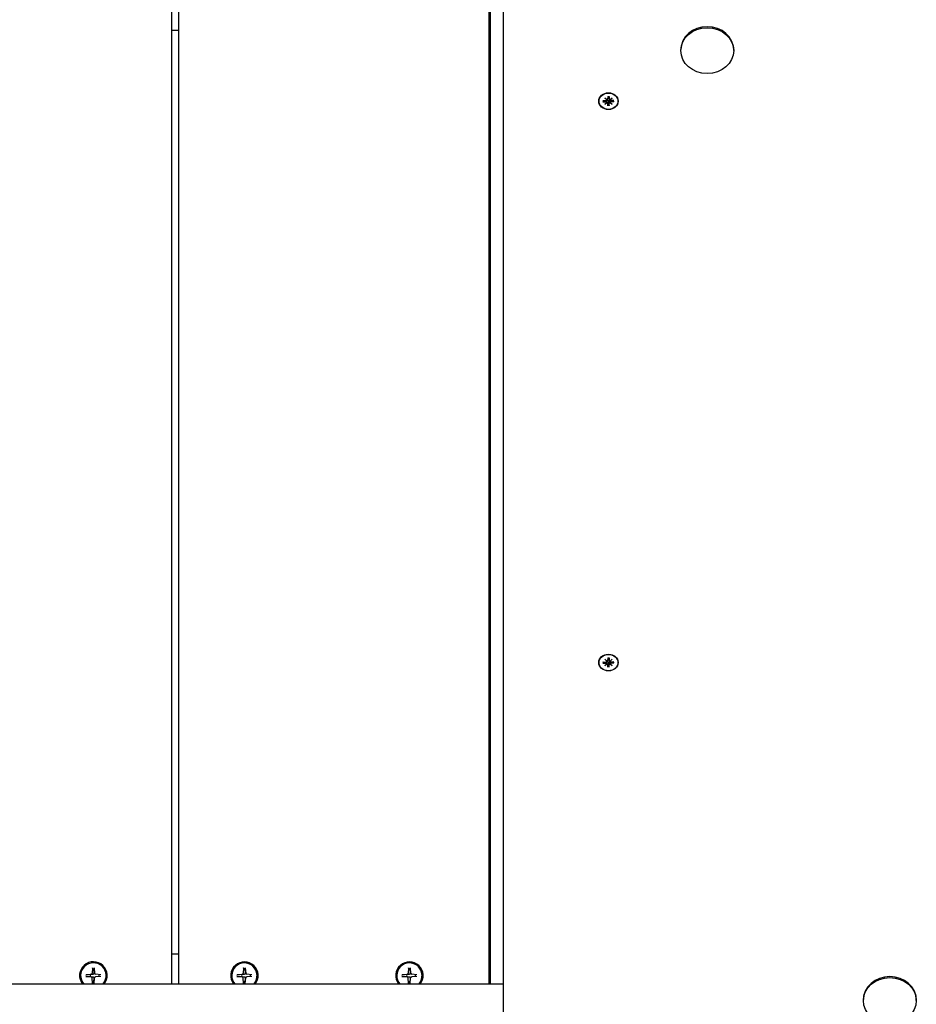
# Model space of a CAD drawing. Extents: x 29667 to 39273, y -6123 to 2743.
# Drawn here: x 35469 to 35886, y -1025 to -567 of the extents above; entities that cross this region are included whole.
import ezdxf

# ---------------------------------------------------------------- set-up
doc = ezdxf.new("R2010")
doc.units = 0
doc.header["$LTSCALE"] = 30
doc.header["$MEASUREMENT"] = 0
doc.layers.get('0').update_dxf_attribs({"linetype": 'CONTINUOUS'})

msp = doc.modelspace()

# ---------------------------------------------------------------- linework, layer by layer
for p, q in [((35539.37, -1016.07), (35539.37, -88.07)), ((35542.73, -1016.07), (35542.73, -88.07)), ((35687.23, -1016.07), (35687.23, -88.07)), ((35687.72, -1016.07), (35687.72, -88.07)), ((35693.7, -554.97), (35693.7, -1127.17)), ((35539.37, -572.07), (35542.73, -572.07)), ((35687.23, -572.07), (35687.72, -572.07)), ((35776.38, -581.58), (35776.38, -581.13)), ((35801.03, -581.58), (35801.03, -581.13)), ((35740.14, -604.84), (35741.49, -604.87)), ((35740.26, -605.35), (35740.68, -604.85)), ((35740.94, -603.58), (35741.96, -604.39)), ((35740.94, -603.58), (35741.82, -604.3)), ((35741.87, -604.47), (35740.94, -603.58)), ((35741.87, -604.59), (35741.91, -604.36)), ((35742.38, -602.9), (35742.41, -604.06)), ((35742.41, -604.12), (35742.58, -603.15)), ((35742.57, -602.95), (35742.58, -603.09)), ((35742.82, -603.09), (35742.84, -602.95)), ((35743, -604.12), (35742.83, -603.15)), ((35743.03, -602.9), (35742.99, -604.06)), ((35743.44, -604.39), (35744.47, -603.58)), ((35743.53, -604.59), (35743.5, -604.36)), ((35744.47, -603.58), (35743.54, -604.47)), ((35744.47, -603.58), (35743.58, -604.3)), ((35745.26, -604.84), (35743.92, -604.87)), ((35744.73, -604.85), (35745.15, -605.35)), ((35738.3, -605.12), (35738.3, -605.07)), ((35740.14, -605.39), (35741.49, -605.37)), ((35740.94, -606.65), (35741.87, -605.76)), ((35740.94, -606.65), (35741.82, -605.83)), ((35741.96, -605.84), (35740.94, -606.65)), ((35741.87, -605.75), (35741.96, -605.23)), ((35742.38, -607.33), (35742.41, -606.17)), ((35742.55, -605.68), (35742.39, -607.2)), ((35742.58, -605.2), (35742.55, -605.68)), ((35742.85, -605.68), (35742.82, -605.2)), ((35743.02, -607.2), (35742.85, -605.68)), ((35743.03, -607.33), (35742.99, -606.17)), ((35743.53, -605.75), (35743.44, -605.23)), ((35744.47, -606.65), (35743.44, -605.84)), ((35743.54, -605.76), (35744.47, -606.65)), ((35744.47, -606.65), (35743.58, -605.83)), ((35745.26, -605.39), (35743.92, -605.37)), ((35747.1, -605.12), (35747.1, -605.07)), ((35740.94, -864.86), (35741.96, -865.67)), ((35740.94, -864.86), (35741.82, -865.58)), ((35741.87, -865.75), (35740.94, -864.86)), ((35741.87, -865.86), (35741.91, -865.64)), ((35742.38, -864.17), (35742.41, -865.34)), ((35742.41, -865.4), (35742.58, -864.42)), ((35742.57, -864.22), (35742.58, -864.36)), ((35742.82, -864.36), (35742.84, -864.22)), ((35743, -865.4), (35742.83, -864.42)), ((35743.03, -864.17), (35742.99, -865.34)), ((35743.44, -865.67), (35744.47, -864.86)), ((35743.53, -865.86), (35743.5, -865.64)), ((35744.47, -864.86), (35743.54, -865.75)), ((35744.47, -864.86), (35743.58, -865.58)), ((35738.3, -866.39), (35738.3, -866.34)), ((35740.14, -866.11), (35741.49, -866.14)), ((35740.14, -866.67), (35741.49, -866.64)), ((35740.26, -866.63), (35740.68, -866.12)), ((35740.94, -867.92), (35741.87, -867.03)), ((35740.94, -867.92), (35741.82, -867.1)), ((35741.96, -867.11), (35740.94, -867.92)), ((35741.87, -867.02), (35741.96, -866.51)), ((35742.38, -868.61), (35742.41, -867.44)), ((35742.55, -866.95), (35742.39, -868.47)), ((35742.58, -866.48), (35742.55, -866.95)), ((35742.85, -866.95), (35742.82, -866.48)), ((35743.02, -868.47), (35742.85, -866.95)), ((35743.03, -868.61), (35742.99, -867.44)), ((35743.53, -867.02), (35743.44, -866.51)), ((35744.47, -867.92), (35743.44, -867.11)), ((35743.54, -867.03), (35744.47, -867.92)), ((35744.47, -867.92), (35743.58, -867.1)), ((35745.26, -866.11), (35743.92, -866.14)), ((35745.26, -866.67), (35743.92, -866.64)), ((35744.73, -866.12), (35745.15, -866.63)), ((35747.1, -866.39), (35747.1, -866.34)), ((35542.73, -1002.07), (35539.37, -1002.07)), ((35687.72, -1002.07), (35687.23, -1002.07)), ((35502.89, -1006.06), (35502.98, -1006.06)), ((35573.22, -1006.06), (35573.33, -1006.06)), ((35650.04, -1006.06), (35650.15, -1006.06)), ((35499.36, -1011.69), (35501.83, -1011.47)), ((35499.36, -1012.46), (35501.83, -1012.67)), ((35501.42, -1011.61), (35499.51, -1011.67)), ((35499.51, -1012.47), (35501.42, -1012.53)), ((35502.55, -1011.53), (35501.42, -1011.61)), ((35501.42, -1012.53), (35502.55, -1012.61)), ((35502.52, -1008.44), (35502.31, -1010.98)), ((35503.27, -1008.44), (35503.48, -1010.98)), ((35506.43, -1011.69), (35503.96, -1011.47)), ((35506.43, -1012.46), (35503.96, -1012.67)), ((35569.74, -1011.69), (35572.18, -1011.47)), ((35569.74, -1012.46), (35572.18, -1012.67)), ((35571.95, -1011.61), (35569.9, -1011.67)), ((35569.9, -1012.47), (35571.95, -1012.53)), ((35573.09, -1011.53), (35571.95, -1011.61)), ((35571.95, -1012.53), (35573.09, -1012.61)), ((35572.85, -1008.44), (35572.65, -1010.98)), ((35573.59, -1008.44), (35573.8, -1010.98)), ((35576.71, -1011.69), (35574.27, -1011.47)), ((35576.71, -1012.46), (35574.27, -1012.67)), ((35646.56, -1011.69), (35648.99, -1011.47)), ((35646.56, -1012.46), (35648.99, -1012.67)), ((35648.76, -1011.61), (35646.72, -1011.67)), ((35646.72, -1012.47), (35648.76, -1012.53)), ((35649.91, -1011.53), (35648.76, -1011.61)), ((35648.76, -1012.53), (35649.91, -1012.61)), ((35649.67, -1008.44), (35649.47, -1010.98)), ((35650.41, -1008.44), (35650.61, -1010.98)), ((35653.52, -1011.69), (35651.09, -1011.47)), ((35653.52, -1012.46), (35651.09, -1012.67)), ((35693.7, -1016.07), (34036.7, -1016.07)), ((35502.52, -1015.7), (35502.31, -1013.16)), ((35503.27, -1015.7), (35503.48, -1013.16)), ((35572.85, -1015.7), (35572.65, -1013.16)), ((35573.59, -1015.7), (35573.8, -1013.16)), ((35649.67, -1015.7), (35649.47, -1013.16)), ((35650.41, -1015.7), (35650.61, -1013.16)), ((35861.38, -1023.69), (35861.38, -1023.24)), ((35886.03, -1023.69), (35886.03, -1023.24))]:
    msp.add_line(p, q)
at = {"flags": 128}
for points in [[(35741.96, -605.23), (35741.97, -605.21), (35741.97, -605.18), (35741.98, -605.16), (35741.98, -605.13), (35741.98, -605.11), (35741.99, -605.08), (35741.99, -605.06), (35742, -605.03), (35742, -605.01), (35742.01, -604.98), (35742.01, -604.96), (35742.01, -604.93), (35742.02, -604.91), (35742.02, -604.88), (35742.03, -604.86), (35742.03, -604.83), (35742.03, -604.8), (35742.04, -604.78), (35742.04, -604.75), (35742.05, -604.72), (35742.05, -604.7), (35742.05, -604.67), (35742.06, -604.65), (35742.06, -604.62)], [(35742.01, -604.4), (35742.01, -604.41), (35742.02, -604.41), (35742.02, -604.42), (35742.02, -604.43), (35742.03, -604.44), (35742.03, -604.45), (35742.03, -604.46), (35742.04, -604.47), (35742.04, -604.48), (35742.04, -604.48), (35742.04, -604.49), (35742.05, -604.5), (35742.05, -604.51), (35742.05, -604.52), (35742.05, -604.53), (35742.05, -604.54), (35742.06, -604.55), (35742.06, -604.56), (35742.06, -604.57), (35742.06, -604.58), (35742.06, -604.59), (35742.06, -604.6), (35742.06, -604.61), (35742.06, -604.62)], [(35742.06, -604.62), (35742.1, -604.61), (35742.13, -604.61), (35742.17, -604.61), (35742.21, -604.62), (35742.24, -604.63), (35742.28, -604.64), (35742.31, -604.65), (35742.34, -604.67), (35742.37, -604.69), (35742.4, -604.71), (35742.43, -604.74), (35742.46, -604.77), (35742.48, -604.8), (35742.5, -604.83), (35742.52, -604.87), (35742.53, -604.9), (35742.55, -604.94), (35742.56, -604.97), (35742.57, -605.01), (35742.58, -605.05), (35742.58, -605.09), (35742.58, -605.13), (35742.58, -605.17), (35742.58, -605.2)], [(35742.39, -602.96), (35742.39, -602.96), (35742.39, -602.96), (35742.39, -602.96), (35742.39, -602.96), (35742.39, -602.96), (35742.39, -602.96), (35742.39, -602.96), (35742.39, -602.96), (35742.39, -602.95), (35742.39, -602.95), (35742.39, -602.95), (35742.38, -602.95), (35742.38, -602.94), (35742.38, -602.94), (35742.38, -602.94), (35742.38, -602.93), (35742.38, -602.93), (35742.38, -602.93), (35742.38, -602.92), (35742.38, -602.92), (35742.38, -602.91), (35742.38, -602.91), (35742.38, -602.9), (35742.38, -602.9)], [(35742.39, -602.96), (35742.7, -602.95), (35743.02, -602.96)], [(35742.58, -603.09), (35742.58, -603.09), (35742.58, -603.09), (35742.58, -603.1), (35742.58, -603.1), (35742.58, -603.1), (35742.58, -603.1), (35742.58, -603.11), (35742.58, -603.11), (35742.58, -603.11), (35742.58, -603.11), (35742.58, -603.12), (35742.58, -603.12), (35742.58, -603.12), (35742.58, -603.12), (35742.58, -603.13), (35742.58, -603.13), (35742.58, -603.13), (35742.58, -603.13), (35742.58, -603.14), (35742.58, -603.14), (35742.58, -603.14), (35742.58, -603.14), (35742.58, -603.15), (35742.58, -603.15)], [(35742.83, -603.15), (35742.83, -603.15), (35742.82, -603.14), (35742.82, -603.14), (35742.82, -603.14), (35742.82, -603.14), (35742.82, -603.13), (35742.82, -603.13), (35742.82, -603.13), (35742.82, -603.13), (35742.82, -603.12), (35742.82, -603.12), (35742.82, -603.12), (35742.82, -603.12), (35742.82, -603.11), (35742.82, -603.11), (35742.82, -603.11), (35742.82, -603.11), (35742.82, -603.1), (35742.82, -603.1), (35742.82, -603.1), (35742.82, -603.1), (35742.82, -603.09), (35742.82, -603.09), (35742.82, -603.09)], [(35742.82, -605.2), (35742.82, -605.17), (35742.82, -605.13), (35742.83, -605.09), (35742.83, -605.05), (35742.84, -605.01), (35742.85, -604.97), (35742.86, -604.94), (35742.87, -604.9), (35742.89, -604.87), (35742.91, -604.83), (35742.93, -604.8), (35742.95, -604.77), (35742.98, -604.74), (35743, -604.71), (35743.03, -604.69), (35743.06, -604.67), (35743.1, -604.65), (35743.13, -604.64), (35743.16, -604.63), (35743.2, -604.62), (35743.24, -604.61), (35743.27, -604.61), (35743.31, -604.61), (35743.35, -604.62)], [(35743.03, -602.9), (35743.03, -602.9), (35743.03, -602.91), (35743.03, -602.91), (35743.02, -602.92), (35743.02, -602.92), (35743.02, -602.93), (35743.02, -602.93), (35743.02, -602.93), (35743.02, -602.94), (35743.02, -602.94), (35743.02, -602.94), (35743.02, -602.95), (35743.02, -602.95), (35743.02, -602.95), (35743.02, -602.95), (35743.02, -602.96), (35743.02, -602.96), (35743.02, -602.96), (35743.02, -602.96), (35743.02, -602.96), (35743.02, -602.96), (35743.02, -602.96), (35743.02, -602.96), (35743.02, -602.96)], [(35743.35, -604.62), (35743.35, -604.61), (35743.35, -604.6), (35743.35, -604.59), (35743.35, -604.58), (35743.35, -604.57), (35743.35, -604.56), (35743.35, -604.55), (35743.35, -604.54), (35743.35, -604.53), (35743.36, -604.52), (35743.36, -604.51), (35743.36, -604.5), (35743.36, -604.49), (35743.37, -604.48), (35743.37, -604.48), (35743.37, -604.47), (35743.37, -604.46), (35743.38, -604.45), (35743.38, -604.44), (35743.38, -604.43), (35743.39, -604.42), (35743.39, -604.41), (35743.4, -604.41), (35743.4, -604.4)], [(35743.44, -605.23), (35743.44, -605.21), (35743.44, -605.18), (35743.43, -605.16), (35743.43, -605.13), (35743.42, -605.11), (35743.42, -605.08), (35743.41, -605.06), (35743.41, -605.03), (35743.41, -605.01), (35743.4, -604.98), (35743.4, -604.96), (35743.39, -604.93), (35743.39, -604.91), (35743.39, -604.88), (35743.38, -604.86), (35743.38, -604.83), (35743.37, -604.8), (35743.37, -604.78), (35743.37, -604.75), (35743.36, -604.72), (35743.36, -604.7), (35743.35, -604.67), (35743.35, -604.65), (35743.35, -604.62)], [(35740.26, -605.35), (35740.26, -605.35), (35740.25, -605.36), (35740.25, -605.36), (35740.25, -605.36), (35740.24, -605.37), (35740.24, -605.37), (35740.24, -605.37), (35740.23, -605.37), (35740.23, -605.38), (35740.22, -605.38), (35740.22, -605.38), (35740.21, -605.38), (35740.21, -605.38), (35740.2, -605.39), (35740.2, -605.39), (35740.19, -605.39), (35740.19, -605.39), (35740.18, -605.39), (35740.17, -605.39), (35740.17, -605.39), (35740.16, -605.39), (35740.16, -605.39), (35740.15, -605.39), (35740.14, -605.39)], [(35742.38, -607.33), (35742.38, -607.33), (35742.38, -607.32), (35742.38, -607.32), (35742.38, -607.31), (35742.38, -607.3), (35742.38, -607.3), (35742.38, -607.29), (35742.38, -607.29), (35742.38, -607.28), (35742.38, -607.28), (35742.38, -607.27), (35742.39, -607.26), (35742.39, -607.26), (35742.39, -607.25), (35742.39, -607.25), (35742.39, -607.24), (35742.39, -607.24), (35742.39, -607.23), (35742.39, -607.22), (35742.39, -607.22), (35742.39, -607.21), (35742.39, -607.21), (35742.39, -607.2), (35742.39, -607.2)], [(35743.02, -607.2), (35743.02, -607.2), (35743.02, -607.21), (35743.02, -607.21), (35743.02, -607.22), (35743.02, -607.22), (35743.02, -607.23), (35743.02, -607.24), (35743.02, -607.24), (35743.02, -607.25), (35743.02, -607.25), (35743.02, -607.26), (35743.02, -607.26), (35743.02, -607.27), (35743.02, -607.28), (35743.02, -607.28), (35743.02, -607.29), (35743.02, -607.29), (35743.02, -607.3), (35743.02, -607.3), (35743.02, -607.31), (35743.03, -607.32), (35743.03, -607.32), (35743.03, -607.33), (35743.03, -607.33)], [(35745.26, -605.39), (35745.26, -605.39), (35745.25, -605.39), (35745.25, -605.39), (35745.24, -605.39), (35745.23, -605.39), (35745.23, -605.39), (35745.22, -605.39), (35745.22, -605.39), (35745.21, -605.39), (35745.21, -605.39), (35745.2, -605.38), (35745.2, -605.38), (35745.19, -605.38), (35745.19, -605.38), (35745.18, -605.38), (35745.18, -605.37), (35745.17, -605.37), (35745.17, -605.37), (35745.16, -605.37), (35745.16, -605.36), (35745.16, -605.36), (35745.15, -605.36), (35745.15, -605.35), (35745.15, -605.35)], [(35741.96, -866.51), (35741.97, -866.48), (35741.97, -866.46), (35741.98, -866.43), (35741.98, -866.41), (35741.98, -866.38), (35741.99, -866.36), (35741.99, -866.33), (35742, -866.31), (35742, -866.28), (35742.01, -866.26), (35742.01, -866.23), (35742.01, -866.21), (35742.02, -866.18), (35742.02, -866.16), (35742.03, -866.13), (35742.03, -866.1), (35742.03, -866.08), (35742.04, -866.05), (35742.04, -866.03), (35742.05, -866), (35742.05, -865.97), (35742.05, -865.95), (35742.06, -865.92), (35742.06, -865.89)], [(35742.01, -865.67), (35742.01, -865.68), (35742.02, -865.69), (35742.02, -865.7), (35742.02, -865.71), (35742.03, -865.71), (35742.03, -865.72), (35742.03, -865.73), (35742.04, -865.74), (35742.04, -865.75), (35742.04, -865.76), (35742.04, -865.77), (35742.05, -865.78), (35742.05, -865.79), (35742.05, -865.8), (35742.05, -865.81), (35742.05, -865.82), (35742.06, -865.83), (35742.06, -865.84), (35742.06, -865.85), (35742.06, -865.86), (35742.06, -865.87), (35742.06, -865.87), (35742.06, -865.88), (35742.06, -865.89)], [(35742.06, -865.89), (35742.1, -865.89), (35742.13, -865.89), (35742.17, -865.89), (35742.21, -865.89), (35742.24, -865.9), (35742.28, -865.91), (35742.31, -865.93), (35742.34, -865.94), (35742.37, -865.96), (35742.4, -865.99), (35742.43, -866.02), (35742.46, -866.04), (35742.48, -866.08), (35742.5, -866.11), (35742.52, -866.14), (35742.53, -866.17), (35742.55, -866.21), (35742.56, -866.25), (35742.57, -866.29), (35742.58, -866.32), (35742.58, -866.36), (35742.58, -866.4), (35742.58, -866.44), (35742.58, -866.48)], [(35742.39, -864.24), (35742.39, -864.24), (35742.39, -864.24), (35742.39, -864.24), (35742.39, -864.24), (35742.39, -864.24), (35742.39, -864.23), (35742.39, -864.23), (35742.39, -864.23), (35742.39, -864.23), (35742.39, -864.23), (35742.39, -864.22), (35742.38, -864.22), (35742.38, -864.22), (35742.38, -864.22), (35742.38, -864.21), (35742.38, -864.21), (35742.38, -864.2), (35742.38, -864.2), (35742.38, -864.2), (35742.38, -864.19), (35742.38, -864.19), (35742.38, -864.18), (35742.38, -864.18), (35742.38, -864.17)], [(35742.39, -864.24), (35742.7, -864.22), (35743.02, -864.24)], [(35742.58, -864.36), (35742.58, -864.37), (35742.58, -864.37), (35742.58, -864.37), (35742.58, -864.37), (35742.58, -864.38), (35742.58, -864.38), (35742.58, -864.38), (35742.58, -864.38), (35742.58, -864.39), (35742.58, -864.39), (35742.58, -864.39), (35742.58, -864.39), (35742.58, -864.4), (35742.58, -864.4), (35742.58, -864.4), (35742.58, -864.4), (35742.58, -864.41), (35742.58, -864.41), (35742.58, -864.41), (35742.58, -864.41), (35742.58, -864.42), (35742.58, -864.42), (35742.58, -864.42), (35742.58, -864.42)], [(35742.83, -864.42), (35742.83, -864.42), (35742.82, -864.42), (35742.82, -864.42), (35742.82, -864.41), (35742.82, -864.41), (35742.82, -864.41), (35742.82, -864.41), (35742.82, -864.4), (35742.82, -864.4), (35742.82, -864.4), (35742.82, -864.4), (35742.82, -864.39), (35742.82, -864.39), (35742.82, -864.39), (35742.82, -864.39), (35742.82, -864.38), (35742.82, -864.38), (35742.82, -864.38), (35742.82, -864.38), (35742.82, -864.37), (35742.82, -864.37), (35742.82, -864.37), (35742.82, -864.37), (35742.82, -864.36)], [(35742.82, -866.48), (35742.82, -866.44), (35742.82, -866.4), (35742.83, -866.36), (35742.83, -866.32), (35742.84, -866.29), (35742.85, -866.25), (35742.86, -866.21), (35742.87, -866.17), (35742.89, -866.14), (35742.91, -866.11), (35742.93, -866.08), (35742.95, -866.04), (35742.98, -866.02), (35743, -865.99), (35743.03, -865.96), (35743.06, -865.94), (35743.1, -865.93), (35743.13, -865.91), (35743.16, -865.9), (35743.2, -865.89), (35743.24, -865.89), (35743.27, -865.89), (35743.31, -865.89), (35743.35, -865.89)], [(35743.03, -864.17), (35743.03, -864.18), (35743.03, -864.18), (35743.03, -864.19), (35743.02, -864.19), (35743.02, -864.2), (35743.02, -864.2), (35743.02, -864.2), (35743.02, -864.21), (35743.02, -864.21), (35743.02, -864.22), (35743.02, -864.22), (35743.02, -864.22), (35743.02, -864.22), (35743.02, -864.23), (35743.02, -864.23), (35743.02, -864.23), (35743.02, -864.23), (35743.02, -864.23), (35743.02, -864.24), (35743.02, -864.24), (35743.02, -864.24), (35743.02, -864.24), (35743.02, -864.24), (35743.02, -864.24)], [(35743.35, -865.89), (35743.35, -865.88), (35743.35, -865.87), (35743.35, -865.87), (35743.35, -865.86), (35743.35, -865.85), (35743.35, -865.84), (35743.35, -865.83), (35743.35, -865.82), (35743.35, -865.81), (35743.36, -865.8), (35743.36, -865.79), (35743.36, -865.78), (35743.36, -865.77), (35743.37, -865.76), (35743.37, -865.75), (35743.37, -865.74), (35743.37, -865.73), (35743.38, -865.72), (35743.38, -865.71), (35743.38, -865.71), (35743.39, -865.7), (35743.39, -865.69), (35743.4, -865.68), (35743.4, -865.67)], [(35743.44, -866.51), (35743.44, -866.48), (35743.44, -866.46), (35743.43, -866.43), (35743.43, -866.41), (35743.42, -866.38), (35743.42, -866.36), (35743.41, -866.33), (35743.41, -866.31), (35743.41, -866.28), (35743.4, -866.26), (35743.4, -866.23), (35743.39, -866.21), (35743.39, -866.18), (35743.39, -866.16), (35743.38, -866.13), (35743.38, -866.1), (35743.37, -866.08), (35743.37, -866.05), (35743.37, -866.03), (35743.36, -866), (35743.36, -865.97), (35743.35, -865.95), (35743.35, -865.92), (35743.35, -865.89)], [(35740.26, -866.63), (35740.26, -866.63), (35740.25, -866.63), (35740.25, -866.64), (35740.25, -866.64), (35740.24, -866.64), (35740.24, -866.64), (35740.24, -866.65), (35740.23, -866.65), (35740.23, -866.65), (35740.22, -866.65), (35740.22, -866.65), (35740.21, -866.66), (35740.21, -866.66), (35740.2, -866.66), (35740.2, -866.66), (35740.19, -866.66), (35740.19, -866.66), (35740.18, -866.67), (35740.17, -866.67), (35740.17, -866.67), (35740.16, -866.67), (35740.16, -866.67), (35740.15, -866.67), (35740.14, -866.67)], [(35742.38, -868.61), (35742.38, -868.6), (35742.38, -868.6), (35742.38, -868.59), (35742.38, -868.59), (35742.38, -868.58), (35742.38, -868.57), (35742.38, -868.57), (35742.38, -868.56), (35742.38, -868.56), (35742.38, -868.55), (35742.38, -868.55), (35742.39, -868.54), (35742.39, -868.53), (35742.39, -868.53), (35742.39, -868.52), (35742.39, -868.52), (35742.39, -868.51), (35742.39, -868.5), (35742.39, -868.5), (35742.39, -868.49), (35742.39, -868.49), (35742.39, -868.48), (35742.39, -868.48), (35742.39, -868.47)], [(35743.02, -868.47), (35743.02, -868.48), (35743.02, -868.48), (35743.02, -868.49), (35743.02, -868.49), (35743.02, -868.5), (35743.02, -868.5), (35743.02, -868.51), (35743.02, -868.52), (35743.02, -868.52), (35743.02, -868.53), (35743.02, -868.53), (35743.02, -868.54), (35743.02, -868.55), (35743.02, -868.55), (35743.02, -868.56), (35743.02, -868.56), (35743.02, -868.57), (35743.02, -868.57), (35743.02, -868.58), (35743.02, -868.59), (35743.03, -868.59), (35743.03, -868.6), (35743.03, -868.6), (35743.03, -868.61)], [(35745.26, -866.67), (35745.26, -866.67), (35745.25, -866.67), (35745.25, -866.67), (35745.24, -866.67), (35745.23, -866.67), (35745.23, -866.67), (35745.22, -866.66), (35745.22, -866.66), (35745.21, -866.66), (35745.21, -866.66), (35745.2, -866.66), (35745.2, -866.66), (35745.19, -866.65), (35745.19, -866.65), (35745.18, -866.65), (35745.18, -866.65), (35745.17, -866.65), (35745.17, -866.64), (35745.16, -866.64), (35745.16, -866.64), (35745.16, -866.64), (35745.15, -866.63), (35745.15, -866.63), (35745.15, -866.63)], [(35499.36, -1011.69), (35499.36, -1011.68), (35499.37, -1011.68), (35499.38, -1011.68), (35499.38, -1011.68), (35499.39, -1011.68), (35499.4, -1011.68), (35499.41, -1011.68), (35499.41, -1011.68), (35499.42, -1011.68), (35499.43, -1011.68), (35499.43, -1011.68), (35499.44, -1011.68), (35499.45, -1011.68), (35499.46, -1011.68), (35499.46, -1011.68), (35499.47, -1011.68), (35499.48, -1011.68), (35499.48, -1011.68), (35499.49, -1011.68), (35499.49, -1011.68), (35499.5, -1011.68), (35499.5, -1011.68), (35499.51, -1011.68), (35499.51, -1011.67)], [(35499.51, -1012.47), (35499.51, -1012.47), (35499.5, -1012.47), (35499.5, -1012.47), (35499.49, -1012.47), (35499.49, -1012.47), (35499.48, -1012.47), (35499.48, -1012.47), (35499.47, -1012.47), (35499.46, -1012.47), (35499.46, -1012.47), (35499.45, -1012.47), (35499.44, -1012.47), (35499.43, -1012.46), (35499.43, -1012.46), (35499.42, -1012.46), (35499.41, -1012.46), (35499.41, -1012.46), (35499.4, -1012.46), (35499.39, -1012.46), (35499.38, -1012.46), (35499.38, -1012.46), (35499.37, -1012.46), (35499.36, -1012.46), (35499.36, -1012.46)], [(35502.53, -1008.59), (35502.52, -1008.58), (35502.52, -1008.58), (35502.52, -1008.58), (35502.52, -1008.57), (35502.52, -1008.57), (35502.52, -1008.56), (35502.52, -1008.56), (35502.52, -1008.55), (35502.52, -1008.55), (35502.52, -1008.54), (35502.52, -1008.53), (35502.52, -1008.53), (35502.52, -1008.52), (35502.52, -1008.52), (35502.52, -1008.51), (35502.52, -1008.5), (35502.52, -1008.5), (35502.52, -1008.49), (35502.52, -1008.48), (35502.52, -1008.47), (35502.52, -1008.47), (35502.52, -1008.46), (35502.52, -1008.45), (35502.52, -1008.44)], [(35502.53, -1008.59), (35502.55, -1008.66), (35502.58, -1008.73), (35502.61, -1008.8), (35502.63, -1008.86), (35502.66, -1008.93), (35502.68, -1008.99), (35502.71, -1009.05), (35502.73, -1009.11), (35502.75, -1009.17), (35502.77, -1009.23), (35502.8, -1009.29), (35502.82, -1009.35), (35502.84, -1009.4), (35502.86, -1009.46), (35502.88, -1009.51), (35502.9, -1009.56), (35502.92, -1009.61), (35502.94, -1009.66), (35502.96, -1009.71), (35502.97, -1009.76), (35502.99, -1009.81), (35503.01, -1009.85), (35503.03, -1009.9), (35503.04, -1009.94)], [(35503.08, -1010.99), (35503.08, -1011.02), (35503.08, -1011.05), (35503.07, -1011.08), (35503.07, -1011.12), (35503.06, -1011.15), (35503.05, -1011.18), (35503.04, -1011.22), (35503.02, -1011.25), (35503, -1011.28), (35502.98, -1011.31), (35502.96, -1011.33), (35502.94, -1011.36), (35502.91, -1011.38), (35502.88, -1011.41), (35502.86, -1011.43), (35502.82, -1011.45), (35502.79, -1011.47), (35502.76, -1011.48), (35502.72, -1011.5), (35502.69, -1011.51), (35502.65, -1011.52), (35502.62, -1011.52), (35502.58, -1011.53), (35502.55, -1011.53)], [(35502.55, -1012.61), (35502.58, -1012.62), (35502.62, -1012.62), (35502.65, -1012.63), (35502.69, -1012.64), (35502.72, -1012.65), (35502.76, -1012.66), (35502.79, -1012.68), (35502.82, -1012.69), (35502.86, -1012.71), (35502.88, -1012.74), (35502.91, -1012.76), (35502.94, -1012.78), (35502.96, -1012.81), (35502.98, -1012.84), (35503, -1012.87), (35503.02, -1012.9), (35503.04, -1012.93), (35503.05, -1012.96), (35503.06, -1012.99), (35503.07, -1013.03), (35503.07, -1013.06), (35503.08, -1013.09), (35503.08, -1013.12), (35503.08, -1013.16)], [(35503.04, -1009.94), (35503.05, -1010.01), (35503.05, -1010.08), (35503.05, -1010.14), (35503.05, -1010.2), (35503.06, -1010.26), (35503.06, -1010.32), (35503.06, -1010.37), (35503.06, -1010.42), (35503.06, -1010.46), (35503.07, -1010.51), (35503.07, -1010.55), (35503.07, -1010.59), (35503.07, -1010.63), (35503.07, -1010.67), (35503.07, -1010.71), (35503.07, -1010.75), (35503.07, -1010.78), (35503.08, -1010.81), (35503.08, -1010.84), (35503.08, -1010.87), (35503.08, -1010.9), (35503.08, -1010.93), (35503.08, -1010.96), (35503.08, -1010.99)], [(35569.74, -1011.69), (35569.75, -1011.68), (35569.75, -1011.68), (35569.76, -1011.68), (35569.77, -1011.68), (35569.78, -1011.68), (35569.78, -1011.68), (35569.79, -1011.68), (35569.8, -1011.68), (35569.81, -1011.68), (35569.81, -1011.68), (35569.82, -1011.68), (35569.83, -1011.68), (35569.83, -1011.68), (35569.84, -1011.68), (35569.85, -1011.68), (35569.86, -1011.68), (35569.86, -1011.68), (35569.87, -1011.68), (35569.87, -1011.68), (35569.88, -1011.68), (35569.89, -1011.68), (35569.89, -1011.68), (35569.9, -1011.68), (35569.9, -1011.67)], [(35569.9, -1012.47), (35569.9, -1012.47), (35569.89, -1012.47), (35569.89, -1012.47), (35569.88, -1012.47), (35569.87, -1012.47), (35569.87, -1012.47), (35569.86, -1012.47), (35569.86, -1012.47), (35569.85, -1012.47), (35569.84, -1012.47), (35569.83, -1012.47), (35569.83, -1012.47), (35569.82, -1012.46), (35569.81, -1012.46), (35569.81, -1012.46), (35569.8, -1012.46), (35569.79, -1012.46), (35569.78, -1012.46), (35569.78, -1012.46), (35569.77, -1012.46), (35569.76, -1012.46), (35569.75, -1012.46), (35569.75, -1012.46), (35569.74, -1012.46)], [(35572.87, -1008.59), (35572.86, -1008.58), (35572.86, -1008.58), (35572.86, -1008.58), (35572.86, -1008.57), (35572.86, -1008.57), (35572.86, -1008.56), (35572.86, -1008.56), (35572.86, -1008.55), (35572.85, -1008.55), (35572.85, -1008.54), (35572.85, -1008.53), (35572.85, -1008.53), (35572.85, -1008.52), (35572.85, -1008.52), (35572.85, -1008.51), (35572.85, -1008.5), (35572.85, -1008.5), (35572.85, -1008.49), (35572.85, -1008.48), (35572.85, -1008.47), (35572.85, -1008.47), (35572.85, -1008.46), (35572.85, -1008.45), (35572.85, -1008.44)], [(35572.87, -1008.59), (35572.9, -1008.66), (35572.94, -1008.73), (35572.97, -1008.8), (35573.01, -1008.86), (35573.04, -1008.93), (35573.07, -1008.99), (35573.1, -1009.05), (35573.13, -1009.11), (35573.16, -1009.17), (35573.19, -1009.23), (35573.22, -1009.29), (35573.25, -1009.35), (35573.28, -1009.4), (35573.3, -1009.46), (35573.33, -1009.51), (35573.36, -1009.56), (35573.38, -1009.61), (35573.41, -1009.66), (35573.43, -1009.71), (35573.46, -1009.76), (35573.48, -1009.81), (35573.5, -1009.85), (35573.53, -1009.9), (35573.55, -1009.94)], [(35573.62, -1010.99), (35573.62, -1011.02), (35573.62, -1011.05), (35573.61, -1011.08), (35573.61, -1011.12), (35573.6, -1011.15), (35573.59, -1011.18), (35573.58, -1011.22), (35573.56, -1011.25), (35573.55, -1011.28), (35573.53, -1011.31), (35573.51, -1011.33), (35573.48, -1011.36), (35573.46, -1011.38), (35573.43, -1011.41), (35573.4, -1011.43), (35573.37, -1011.45), (35573.34, -1011.47), (35573.3, -1011.48), (35573.27, -1011.5), (35573.23, -1011.51), (35573.2, -1011.52), (35573.16, -1011.52), (35573.13, -1011.53), (35573.09, -1011.53)], [(35573.09, -1012.61), (35573.13, -1012.62), (35573.16, -1012.62), (35573.2, -1012.63), (35573.23, -1012.64), (35573.27, -1012.65), (35573.3, -1012.66), (35573.34, -1012.68), (35573.37, -1012.69), (35573.4, -1012.71), (35573.43, -1012.74), (35573.46, -1012.76), (35573.48, -1012.78), (35573.51, -1012.81), (35573.53, -1012.84), (35573.55, -1012.87), (35573.56, -1012.9), (35573.58, -1012.93), (35573.59, -1012.96), (35573.6, -1012.99), (35573.61, -1013.03), (35573.61, -1013.06), (35573.62, -1013.09), (35573.62, -1013.12), (35573.62, -1013.16)], [(35573.55, -1009.94), (35573.55, -1010.01), (35573.56, -1010.08), (35573.56, -1010.14), (35573.57, -1010.2), (35573.57, -1010.26), (35573.57, -1010.32), (35573.58, -1010.37), (35573.58, -1010.42), (35573.58, -1010.46), (35573.59, -1010.51), (35573.59, -1010.55), (35573.59, -1010.59), (35573.59, -1010.63), (35573.6, -1010.67), (35573.6, -1010.71), (35573.6, -1010.75), (35573.6, -1010.78), (35573.61, -1010.81), (35573.61, -1010.84), (35573.61, -1010.87), (35573.61, -1010.9), (35573.61, -1010.93), (35573.61, -1010.96), (35573.62, -1010.99)], [(35646.56, -1011.69), (35646.56, -1011.68), (35646.57, -1011.68), (35646.58, -1011.68), (35646.58, -1011.68), (35646.59, -1011.68), (35646.6, -1011.68), (35646.61, -1011.68), (35646.61, -1011.68), (35646.62, -1011.68), (35646.63, -1011.68), (35646.64, -1011.68), (35646.64, -1011.68), (35646.65, -1011.68), (35646.66, -1011.68), (35646.66, -1011.68), (35646.67, -1011.68), (35646.68, -1011.68), (35646.68, -1011.68), (35646.69, -1011.68), (35646.7, -1011.68), (35646.7, -1011.68), (35646.71, -1011.68), (35646.71, -1011.68), (35646.72, -1011.67)], [(35646.72, -1012.47), (35646.71, -1012.47), (35646.71, -1012.47), (35646.7, -1012.47), (35646.7, -1012.47), (35646.69, -1012.47), (35646.68, -1012.47), (35646.68, -1012.47), (35646.67, -1012.47), (35646.66, -1012.47), (35646.66, -1012.47), (35646.65, -1012.47), (35646.64, -1012.47), (35646.64, -1012.46), (35646.63, -1012.46), (35646.62, -1012.46), (35646.61, -1012.46), (35646.61, -1012.46), (35646.6, -1012.46), (35646.59, -1012.46), (35646.58, -1012.46), (35646.58, -1012.46), (35646.57, -1012.46), (35646.56, -1012.46), (35646.56, -1012.46)], [(35649.68, -1008.59), (35649.68, -1008.58), (35649.68, -1008.58), (35649.68, -1008.58), (35649.68, -1008.57), (35649.67, -1008.57), (35649.67, -1008.56), (35649.67, -1008.56), (35649.67, -1008.55), (35649.67, -1008.55), (35649.67, -1008.54), (35649.67, -1008.53), (35649.67, -1008.53), (35649.67, -1008.52), (35649.67, -1008.52), (35649.67, -1008.51), (35649.67, -1008.5), (35649.67, -1008.5), (35649.67, -1008.49), (35649.67, -1008.48), (35649.67, -1008.47), (35649.67, -1008.47), (35649.67, -1008.46), (35649.67, -1008.45), (35649.67, -1008.44)], [(35649.68, -1008.59), (35649.72, -1008.66), (35649.75, -1008.73), (35649.79, -1008.8), (35649.82, -1008.86), (35649.85, -1008.93), (35649.89, -1008.99), (35649.92, -1009.05), (35649.95, -1009.11), (35649.98, -1009.17), (35650.01, -1009.23), (35650.04, -1009.29), (35650.07, -1009.35), (35650.09, -1009.4), (35650.12, -1009.46), (35650.15, -1009.51), (35650.17, -1009.56), (35650.2, -1009.61), (35650.22, -1009.66), (35650.25, -1009.71), (35650.27, -1009.76), (35650.3, -1009.81), (35650.32, -1009.85), (35650.34, -1009.9), (35650.36, -1009.94)], [(35650.43, -1010.99), (35650.43, -1011.02), (35650.43, -1011.05), (35650.43, -1011.08), (35650.42, -1011.12), (35650.42, -1011.15), (35650.41, -1011.18), (35650.39, -1011.22), (35650.38, -1011.25), (35650.36, -1011.28), (35650.34, -1011.31), (35650.32, -1011.33), (35650.3, -1011.36), (35650.27, -1011.38), (35650.25, -1011.41), (35650.22, -1011.43), (35650.19, -1011.45), (35650.15, -1011.47), (35650.12, -1011.48), (35650.08, -1011.5), (35650.05, -1011.51), (35650.01, -1011.52), (35649.98, -1011.52), (35649.95, -1011.53), (35649.91, -1011.53)], [(35649.91, -1012.61), (35649.95, -1012.62), (35649.98, -1012.62), (35650.01, -1012.63), (35650.05, -1012.64), (35650.08, -1012.65), (35650.12, -1012.66), (35650.15, -1012.68), (35650.19, -1012.69), (35650.22, -1012.71), (35650.25, -1012.74), (35650.27, -1012.76), (35650.3, -1012.78), (35650.32, -1012.81), (35650.34, -1012.84), (35650.36, -1012.87), (35650.38, -1012.9), (35650.39, -1012.93), (35650.41, -1012.96), (35650.42, -1012.99), (35650.42, -1013.03), (35650.43, -1013.06), (35650.43, -1013.09), (35650.43, -1013.12), (35650.43, -1013.16)], [(35650.36, -1009.94), (35650.37, -1010.01), (35650.37, -1010.08), (35650.38, -1010.14), (35650.38, -1010.2), (35650.39, -1010.26), (35650.39, -1010.32), (35650.39, -1010.37), (35650.4, -1010.42), (35650.4, -1010.46), (35650.4, -1010.51), (35650.41, -1010.55), (35650.41, -1010.59), (35650.41, -1010.63), (35650.41, -1010.67), (35650.42, -1010.71), (35650.42, -1010.75), (35650.42, -1010.78), (35650.42, -1010.81), (35650.42, -1010.84), (35650.43, -1010.87), (35650.43, -1010.9), (35650.43, -1010.93), (35650.43, -1010.96), (35650.43, -1010.99)], [(35502.52, -1015.7), (35502.52, -1015.69), (35502.52, -1015.68), (35502.52, -1015.68), (35502.52, -1015.67), (35502.52, -1015.66), (35502.52, -1015.66), (35502.52, -1015.65), (35502.52, -1015.64), (35502.52, -1015.64), (35502.52, -1015.63), (35502.52, -1015.62), (35502.52, -1015.62), (35502.52, -1015.61), (35502.52, -1015.6), (35502.52, -1015.6), (35502.52, -1015.59), (35502.52, -1015.59), (35502.52, -1015.58), (35502.52, -1015.58), (35502.52, -1015.57), (35502.52, -1015.57), (35502.52, -1015.56), (35502.52, -1015.56), (35502.53, -1015.56)], [(35503.04, -1014.2), (35503.03, -1014.25), (35503.01, -1014.29), (35502.99, -1014.34), (35502.97, -1014.38), (35502.96, -1014.43), (35502.94, -1014.48), (35502.92, -1014.53), (35502.9, -1014.58), (35502.88, -1014.64), (35502.86, -1014.69), (35502.84, -1014.74), (35502.82, -1014.8), (35502.8, -1014.85), (35502.77, -1014.91), (35502.75, -1014.97), (35502.73, -1015.03), (35502.71, -1015.09), (35502.68, -1015.15), (35502.66, -1015.22), (35502.63, -1015.28), (35502.61, -1015.35), (35502.58, -1015.42), (35502.55, -1015.48), (35502.53, -1015.56)], [(35503.08, -1013.16), (35503.08, -1013.18), (35503.08, -1013.21), (35503.08, -1013.24), (35503.08, -1013.27), (35503.08, -1013.3), (35503.08, -1013.33), (35503.07, -1013.36), (35503.07, -1013.4), (35503.07, -1013.43), (35503.07, -1013.47), (35503.07, -1013.51), (35503.07, -1013.55), (35503.07, -1013.59), (35503.07, -1013.63), (35503.06, -1013.68), (35503.06, -1013.73), (35503.06, -1013.78), (35503.06, -1013.83), (35503.06, -1013.88), (35503.05, -1013.94), (35503.05, -1014), (35503.05, -1014.06), (35503.05, -1014.13), (35503.04, -1014.2)], [(35572.85, -1015.7), (35572.85, -1015.69), (35572.85, -1015.68), (35572.85, -1015.68), (35572.85, -1015.67), (35572.85, -1015.66), (35572.85, -1015.66), (35572.85, -1015.65), (35572.85, -1015.64), (35572.85, -1015.64), (35572.85, -1015.63), (35572.85, -1015.62), (35572.85, -1015.62), (35572.85, -1015.61), (35572.85, -1015.6), (35572.85, -1015.6), (35572.86, -1015.59), (35572.86, -1015.59), (35572.86, -1015.58), (35572.86, -1015.58), (35572.86, -1015.57), (35572.86, -1015.57), (35572.86, -1015.56), (35572.86, -1015.56), (35572.87, -1015.56)], [(35573.55, -1014.2), (35573.53, -1014.25), (35573.5, -1014.29), (35573.48, -1014.34), (35573.46, -1014.38), (35573.43, -1014.43), (35573.41, -1014.48), (35573.38, -1014.53), (35573.36, -1014.58), (35573.33, -1014.64), (35573.3, -1014.69), (35573.28, -1014.74), (35573.25, -1014.8), (35573.22, -1014.85), (35573.19, -1014.91), (35573.16, -1014.97), (35573.13, -1015.03), (35573.1, -1015.09), (35573.07, -1015.15), (35573.04, -1015.22), (35573.01, -1015.28), (35572.97, -1015.35), (35572.94, -1015.42), (35572.9, -1015.48), (35572.87, -1015.56)], [(35573.62, -1013.16), (35573.61, -1013.18), (35573.61, -1013.21), (35573.61, -1013.24), (35573.61, -1013.27), (35573.61, -1013.3), (35573.61, -1013.33), (35573.6, -1013.36), (35573.6, -1013.4), (35573.6, -1013.43), (35573.6, -1013.47), (35573.59, -1013.51), (35573.59, -1013.55), (35573.59, -1013.59), (35573.59, -1013.63), (35573.58, -1013.68), (35573.58, -1013.73), (35573.58, -1013.78), (35573.57, -1013.83), (35573.57, -1013.88), (35573.57, -1013.94), (35573.56, -1014), (35573.56, -1014.06), (35573.55, -1014.13), (35573.55, -1014.2)], [(35649.67, -1015.7), (35649.67, -1015.69), (35649.67, -1015.68), (35649.67, -1015.68), (35649.67, -1015.67), (35649.67, -1015.66), (35649.67, -1015.66), (35649.67, -1015.65), (35649.67, -1015.64), (35649.67, -1015.64), (35649.67, -1015.63), (35649.67, -1015.62), (35649.67, -1015.62), (35649.67, -1015.61), (35649.67, -1015.6), (35649.67, -1015.6), (35649.67, -1015.59), (35649.67, -1015.59), (35649.67, -1015.58), (35649.67, -1015.58), (35649.68, -1015.57), (35649.68, -1015.57), (35649.68, -1015.56), (35649.68, -1015.56), (35649.68, -1015.56)], [(35650.36, -1014.2), (35650.34, -1014.25), (35650.32, -1014.29), (35650.3, -1014.34), (35650.27, -1014.38), (35650.25, -1014.43), (35650.22, -1014.48), (35650.2, -1014.53), (35650.17, -1014.58), (35650.15, -1014.64), (35650.12, -1014.69), (35650.09, -1014.74), (35650.07, -1014.8), (35650.04, -1014.85), (35650.01, -1014.91), (35649.98, -1014.97), (35649.95, -1015.03), (35649.92, -1015.09), (35649.89, -1015.15), (35649.85, -1015.22), (35649.82, -1015.28), (35649.79, -1015.35), (35649.75, -1015.42), (35649.72, -1015.48), (35649.68, -1015.56)], [(35650.43, -1013.16), (35650.43, -1013.18), (35650.43, -1013.21), (35650.43, -1013.24), (35650.43, -1013.27), (35650.42, -1013.3), (35650.42, -1013.33), (35650.42, -1013.36), (35650.42, -1013.4), (35650.42, -1013.43), (35650.41, -1013.47), (35650.41, -1013.51), (35650.41, -1013.55), (35650.41, -1013.59), (35650.4, -1013.63), (35650.4, -1013.68), (35650.4, -1013.73), (35650.39, -1013.78), (35650.39, -1013.83), (35650.39, -1013.88), (35650.38, -1013.94), (35650.38, -1014), (35650.37, -1014.06), (35650.37, -1014.13), (35650.36, -1014.2)]]:
    msp.add_lwpolyline(points, dxfattribs=at)
for centre, major_axis, ratio, start_param, end_param in [((35788.7, -581.13), (-12.32, 0), 0.866025, 3.141593, 6.283185), ((35741.5, -604.54), (0.38, -0.011), 0.866173, 4.712389, 6.495745), ((35742, -604.34), (-0.1, -0.299), 0.76229, 4.908331, 5.347148), ((35741.53, -604.74), (0.251, 0.491), 0.564552, 5.648426, 6.087243), ((35742.03, -604.07), (0.37, -0.081), 0.874916, 4.712389, 6.495745), ((35743.37, -604.07), (-0.38, 0.008), 0.866173, 0, 1.783356), ((35743.87, -604.74), (0.251, -0.491), 0.564552, 3.337535, 3.776352), ((35743.91, -604.54), (-0.373, 0.062), 0.874916, 0, 1.783356), ((35743.41, -604.34), (0.1, -0.299), 0.76229, 0.936037, 1.374854), ((35741.5, -605.7), (0.373, -0.062), 0.874916, 0, 1.783356), ((35741.53, -605.96), (-0.111, 0.29), 0.862633, 4.908331, 5.347148), ((35742, -606.36), (-0.228, 0.51), 0.564106, 5.648426, 6.087243), ((35742.03, -606.16), (0.38, -0.008), 0.866173, 0, 1.783356), ((35742.7, -604.26), (-1.63, -0.17), 0.868115, 1.38873, 1.570796), ((35743.37, -606.16), (-0.37, 0.081), 0.874916, 4.712389, 6.495745), ((35743.41, -606.36), (-0.228, -0.51), 0.564106, 3.337535, 3.776352), ((35743.91, -605.7), (-0.38, 0.011), 0.866173, 4.712389, 6.495745), ((35743.87, -605.96), (0.111, 0.29), 0.862633, 0.936037, 1.374854), ((35741.5, -865.81), (0.38, -0.011), 0.866173, 4.712389, 6.495745), ((35742, -865.61), (-0.1, -0.299), 0.76229, 4.908331, 5.347148), ((35741.53, -866.02), (0.251, 0.491), 0.564552, 5.648426, 6.087243), ((35742.03, -865.35), (0.37, -0.081), 0.874916, 4.712389, 6.495745), ((35743.37, -865.35), (-0.38, 0.008), 0.866173, 0, 1.783356), ((35743.87, -866.02), (0.251, -0.491), 0.564552, 3.337535, 3.776352), ((35743.91, -865.81), (-0.373, 0.062), 0.874916, 0, 1.783356), ((35743.41, -865.61), (0.1, -0.299), 0.76229, 0.936037, 1.374854), ((35741.5, -866.97), (0.373, -0.062), 0.874916, 0, 1.783356), ((35741.53, -867.24), (-0.111, 0.29), 0.862633, 4.908331, 5.347148), ((35742, -867.64), (-0.228, 0.51), 0.564106, 5.648426, 6.087243), ((35742.03, -867.44), (0.38, -0.008), 0.866173, 0, 1.783356), ((35742.7, -865.53), (-1.63, -0.17), 0.868115, 1.38873, 1.570796), ((35743.37, -867.44), (-0.37, 0.081), 0.874916, 4.712389, 6.495745), ((35743.41, -867.64), (-0.228, -0.51), 0.564106, 3.337535, 3.776352), ((35743.91, -866.97), (-0.38, 0.011), 0.866173, 4.712389, 6.495745), ((35743.87, -867.24), (0.111, 0.29), 0.862633, 0.936037, 1.374854), ((35502.89, -1012.07), (4.02, 5.03), 0.994089, 4.712389, 9.179752), ((35502.89, -1012.07), (-4.01, 4.39), 0.997188, 3.257068, 7.853982), ((35502.98, -1012.07), (0, 6.01), 0.975853, 3.984729, 6.283185), ((35573.22, -1012.07), (4.04, 4.97), 0.990201, 4.712389, 9.179752), ((35573.22, -1012.07), (-4.02, 4.33), 0.995334, 3.257068, 7.853982), ((35573.33, -1012.07), (0, 6.01), 0.9602, 3.984729, 6.283185), ((35650.04, -1012.07), (4.04, 4.97), 0.990201, 4.712389, 9.179752), ((35650.04, -1012.07), (-4.02, 4.33), 0.995334, 3.257068, 7.853982), ((35650.15, -1012.07), (0, 6.01), 0.9602, 3.984729, 6.283185), ((35503.5, -1012.07), (-0.47, 2.12), 0.97801, 1.142539, 1.570796), ((35501.79, -1010.94), (0.043, -0.537), 0.976178, 0, 1.405437), ((35501.79, -1013.21), (-0.046, 0.537), 0.976178, 4.712389, 6.117826), ((35503.5, -1012.07), (-0.45, 2.13), 0.97801, 6.119075, 6.283185), ((35504, -1010.94), (0.046, -0.537), 0.976178, 4.712389, 6.117826), ((35504, -1013.21), (-0.043, 0.537), 0.976178, 0, 1.405437), ((35503.5, -1012.07), (0.47, -2.12), 0.977983, 1.145262, 1.570796), ((35573.99, -1012.07), (-0.48, 2.12), 0.963732, 1.142539, 1.570796), ((35572.13, -1013.21), (-0.046, 0.537), 0.960733, 4.712389, 6.117826), ((35572.13, -1010.94), (0.043, -0.537), 0.960733, 0, 1.405437), ((35573.99, -1012.07), (-0.44, 2.13), 0.963732, 6.203545, 6.283185), ((35574.31, -1010.94), (0.046, -0.537), 0.960733, 4.712389, 6.117826), ((35574.31, -1013.21), (-0.043, 0.537), 0.960733, 0, 1.405437), ((35573.99, -1012.07), (0.46, -2.12), 0.963455, 1.159875, 1.570796), ((35650.81, -1012.07), (-0.48, 2.12), 0.963732, 1.142539, 1.570796), ((35648.95, -1010.94), (0.043, -0.537), 0.960733, 0, 1.405437), ((35648.95, -1013.21), (-0.046, 0.537), 0.960733, 4.712389, 6.117826), ((35650.81, -1012.07), (-0.44, 2.13), 0.963732, 6.203545, 6.283185), ((35651.13, -1010.94), (0.046, -0.537), 0.960733, 4.712389, 6.117826), ((35651.13, -1013.21), (-0.043, 0.537), 0.960733, 0, 1.405437), ((35650.81, -1012.07), (0.46, -2.12), 0.963455, 1.159875, 1.570796), ((35873.7, -1023.24), (-12.33, 0), 0.866025, 3.141593, 6.283185), ((35503.5, -1012.07), (-0.11, -2.18), 0.975972, 6.119075, 6.283185), ((35573.99, -1012.07), (-0.28, -2.16), 0.961605, 6.203545, 6.283185), ((35650.81, -1012.07), (-0.28, -2.16), 0.961605, 6.203545, 6.283185)]:
    msp.add_ellipse(centre, major_axis=major_axis, ratio=ratio, start_param=start_param, end_param=end_param)
for centre, major_axis in [((35788.7, -581.58), (-12.32, 0)), ((35742.7, -605.12), (4.5, 0)), ((35742.7, -605.12), (-4.4, 0)), ((35742.7, -866.39), (4.5, 0)), ((35742.7, -866.39), (-4.4, 0)), ((35873.7, -1023.69), (-12.33, 0))]:
    msp.add_ellipse(centre, major_axis=major_axis, ratio=0.866025)

doc.saveas('drawing.dxf')
